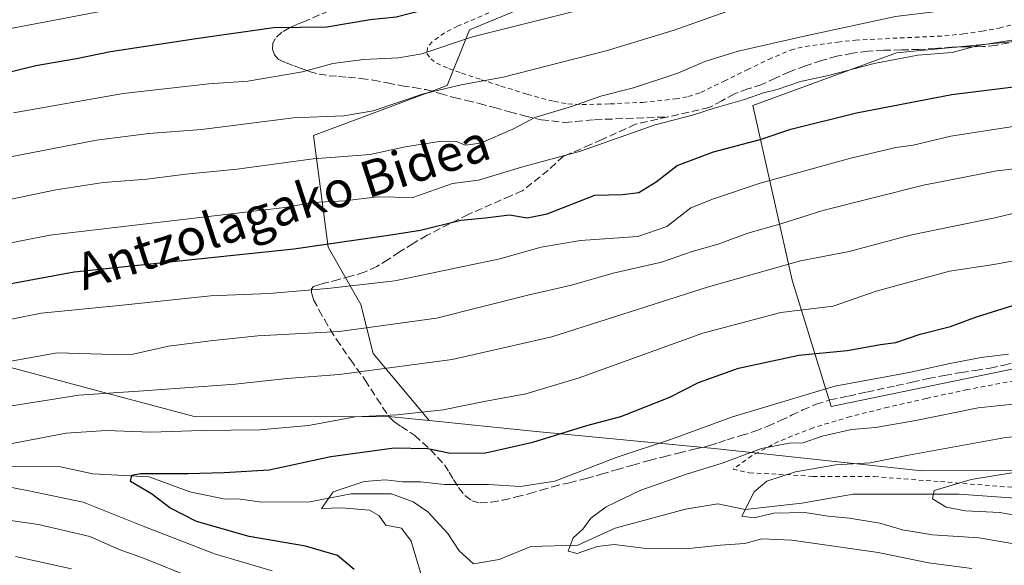
# Model space of a CAD drawing. Units: metres. Extents: x 583093 to 586514, y 4768265 to 4770621.
# Drawn here: x 584321 to 584538, y 4769993 to 4770113 of the extents above; entities that cross this region are included whole.
import ezdxf
from ezdxf.enums import TextEntityAlignment as Align

# ---------------------------------------------------------------- set-up
doc = ezdxf.new("R2010")
doc.units = ezdxf.units.M
doc.header["$MEASUREMENT"] = 0
doc.linetypes.add('DGN Style 2', pattern=[1.6480167562047852, 0.988810053722871, -0.6592067024819142])
doc.linetypes.add('DGN Style 3', pattern=[2.307223458686699, 1.648016756204785, -0.6592067024819142])
for name, color, linetype, lineweight in [('Alambrada', 7, 'DGN Style 2', 0), ('Arbolado forestal CxS', 92, 'Continuous', 0), ('Corriente natural lineal', 142, 'Continuous', 13), ('Curva de nivel maestra', 30, 'Continuous', 30), ('Curva de nivel normal', 30, 'Continuous', 0), ('Pastizal CxS', 92, 'Continuous', 0), ('Senda', 7, 'DGN Style 3', 0), ('Texto cartográfico', 7, 'Continuous', 0)]:
    doc.layers.add(name, color=color, linetype=linetype, lineweight=lineweight)
doc.styles.add('Style-Arial', font='txt')

msp = doc.modelspace()

# ---------------------------------------------------------------- linework, layer by layer
at = {"layer": 'Alambrada', "color": 7, "linetype": 'DGN Style 2', "lineweight": 0}
for points in [[(584425.9600999998, 4770115.610099999, 601.1297999999952), (584417.5500999996, 4770112.020099999, 600.6410999999935), (584414.6401000004, 4770110.520099999, 600.6906000000017), (584411.9200999998, 4770108.5701, 600.4340999999986), (584410.9001000002, 4770107.3301, 600.3031000000046), (584410.7600999996, 4770106.0101, 600.1901999999973), (584411.6001000004, 4770104.8301, 599.7170000000042), (584412.8701, 4770103.890100001, 598.937300000005), (584415.6201, 4770102.6801, 596.2755999999936), (584418.4200999998, 4770101.6601, 593.8940000000002), (584422.7301000003, 4770100.220100001, 592.9308000000019), (584427.1001000004, 4770098.8101, 590.6733999999997), (584432.8901000004, 4770097.0001, 588.2131999999983), (584438.8201000001, 4770095.390100001, 587.1350999999995), (584441.8800999997, 4770094.880100001, 586.3977000000014), (584444.9600999998, 4770094.7301, 585.9348000000027), (584451.1401000004, 4770094.880100001, 585.0059000000037), (584458.3501000004, 4770095.220100001, 584.3883999999962), (584465.5701000001, 4770095.960100001, 585.444399999993), (584468.4401000004, 4770096.4901, 585.4464000000007), (584471.1901000004, 4770097.420100001, 584.4015000000073), (584476.3201000001, 4770099.9101, 583.4612000000052), (584481.4200999998, 4770102.420100001, 583.6205999999949), (584486.1401000004, 4770104.700099999, 584.1034000000072), (584491.0000999998, 4770106.7501, 584.5319000000018), (584494.2100999998, 4770107.5601, 584.6410999999935), (584497.4801000003, 4770108.0101, 584.5914000000049), (584501.3701, 4770108.520099999, 584.4790999999968), (584505.2600999996, 4770108.940099999, 584.2428000000073), (584515.1001000004, 4770109.420100001, 585.5007000000041), (584524.9600999998, 4770109.880100001, 583.3552000000054), (584529.0701000001, 4770110.300100001, 583.3049000000028), (584533.1700999998, 4770110.880100001, 583.4824999999983), (584537.0000999998, 4770111.600099999, 584.3162000000011), (584540.7801000001, 4770112.540100001, 583.1229000000021)], [(584550.1001000004, 4770035.6801, 551.1010999999999), (584529.9600999998, 4770031.860099999, 553.8181999999942), (584520.8501000004, 4770029.9101, 552.337400000004), (584512.5100999996, 4770028.0001, 556.8960999999981), (584504.1501000002, 4770025.9101, 550.8043000000034), (584495.9600999998, 4770023.460100001, 547.8968000000023), (584488.3300999999, 4770020.440099999, 548.0286000000051), (584482.4401000004, 4770017.280099999, 555.3641000000061), (584478.2801000001, 4770014.350099999, 557.3975000000064), (584481.8701, 4770013.4901, 553.1456000000035), (584488.3300999999, 4770013.220100001, 543.9309000000068), (584495.8901000004, 4770012.710100001, 538.5047999999952), (584509.3901000004, 4770012.6801, 542.125199999995), (584524.0000999998, 4770011.5701, 536.7063000000053), (584542.4700999996, 4770010.100099999, 538.2927000000054)]]:
    msp.add_polyline3d(points, dxfattribs=at)
at = {"layer": 'Arbolado forestal CxS', "color": 92, "linetype": 'Continuous', "lineweight": 0}
for points in [[(584680.3059, 4770031.521700001, 537.001900000003), (584637.1031, 4770030.470100001, 537.4728999999934), (584604.6628999999, 4770034.380100001, 539.3130999999995), (584574.1595000001, 4770036.415100001, 541.3151000000071), (584540.5132999998, 4770036.492900001, 543.8647000000057), (584499.9442999996, 4770028.1505, 543.9357000000019), (584491.3095000006, 4770056.000299999, 559.2973999999958), (584482.6195, 4770094.521700001, 580.1863000000012), (584514.3098999998, 4770106.174500001, 582.1790000000037), (584557.2121000001, 4770110.2357, 580.6111999999994), (584588.1118999999, 4770119.7993, 584.8703999999998), (584591.3346999995, 4770149.1031, 599.6889999999985), (584585.9210999999, 4770169.509299999, 610.7535999999964), (584561.9720999999, 4770172.171499999, 613.881899999993), (584560.6256999997, 4770172.3211, 613.9768999999942), (584534.3015000002, 4770169.0327, 613.1465999999928), (584511.2676999997, 4770167.388900001, 614.9146000000037), (584490.7015000005, 4770162.455499999, 614.4890000000014), (584471.3787000002, 4770147.752900001, 609.6296000000002)], [(584540.5132999998, 4770036.492900001, 543.8647000000057), (584499.9442999996, 4770028.1505, 543.9357000000019), (584491.3095000006, 4770056.000299999, 559.2973999999958), (584482.6195, 4770094.521700001, 580.1863000000012), (584514.3098999998, 4770106.174500001, 582.1790000000037), (584557.2121000001, 4770110.2357, 580.6111999999994)], [(583970.5639000004, 4769982.8555, 612.155700000003), (583995.2089000001, 4769987.783700001, 605.5929000000033), (584028.3038999997, 4769998.345100001, 595.966499999995), (584079.0022999998, 4770000.456499999, 587.9646000000066), (584118.4342999998, 4770003.976100001, 583.0613000000012), (584150.8252999998, 4770025.803900001, 583.1892999999982), (584160.8699000003, 4770045.892300001, 591.6916999999958), (584183.3397000004, 4770046.5525, 590.5976999999984), (584217.6907000003, 4770046.551700001, 585.9354000000021), (584228.3164999997, 4770028.7883, 573.8659999999945), (584265.7033000002, 4770032.5745, 569.2192000000068), (584287.9293000001, 4770032.315099999, 566.5387000000047), (584312.5850999998, 4770038.4385, 566.6754999999976), (584334.9029000001, 4770032.4571, 561.7179999999935), (584359.7697000002, 4770025.882300001, 557.626900000003), (584402.3006999996, 4770025.9505, 555.616200000004), (584411.3025000002, 4770025.021299999, 554.7565000000031), (584434.0944999997, 4770022.667099999, 551.9688000000025), (584474.1501000002, 4770018.884099999, 542.8653000000049), (584519.9380999999, 4770013.926300001, 534.4817000000039), (584578.2796999998, 4770014.113700001, 529.4713000000047)], [(584411.3025000002, 4770025.021299999, 554.7565000000031), (584402.3006999996, 4770025.9505, 555.616200000004), (584359.7697000002, 4770025.882300001, 557.626900000003), (584334.9029000001, 4770032.4571, 561.7179999999935), (584312.5850999998, 4770038.4385, 566.6754999999976), (584287.9293000001, 4770032.315099999, 566.5387000000047), (584265.7033000002, 4770032.5745, 569.2192000000068), (584228.3164999997, 4770028.7883, 573.8659999999945), (584217.6907000003, 4770046.551700001, 585.9354000000021), (584183.3397000004, 4770046.5525, 590.5976999999984), (584160.8699000003, 4770045.892300001, 591.6916999999958)], [(584411.3025000002, 4770025.021299999, 554.7565000000031), (584434.0944999997, 4770022.667099999, 551.9688000000025), (584474.1501000002, 4770018.884099999, 542.8653000000049), (584519.9380999999, 4770013.926300001, 534.4817000000039), (584578.2796999998, 4770014.113700001, 529.4713000000047), (584588.8437000001, 4770008.831700001, 526.5212999999932), (584593.0270999996, 4770006.740300001, 525.6391000000004), (584642.7429000001, 4769995.1183, 519.842499999999), (584659.3179000001, 4770001.681100001, 519.5700999999972), (584659.5909000002, 4770015.0601, 528.4505000000064), (584665.1321, 4770013.971100001, 526.7771000000066), (584673.0598999998, 4770012.4133, 525.2841999999946), (584683.8967000004, 4770010.283700001, 524.5234999999957), (584722.8596999999, 4769988.706300001, 518.4741999999969), (584728.8671000004, 4769988.234300001, 518.7057999999961)]]:
    msp.add_polyline3d(points, dxfattribs=at)
at = {"layer": 'Corriente natural lineal', "color": 142, "linetype": 'Continuous', "lineweight": 13}
msp.add_polyline3d([(584302.0087000001, 4770014.9387, 556.3506000000052), (584329.9368000003, 4770014.847899999, 552.7118999999948), (584337.1217999998, 4770013.292099999, 551.4339999999938), (584349.5272000004, 4770012.632300001, 550.2624000000069), (584358.4989999998, 4770009.348999999, 549.2976999999955), (584366.2473999998, 4770007.737700001, 548.0372999999963), (584369.0551000005, 4770007.807499999, 547.9269999999962), (584374.3682000004, 4770007.073000001, 547.522100000002), (584384.9482000005, 4770007.085700001, 546.2329999999929), (584394.0911999998, 4770008.901799999, 545.6775000000052), (584402.9326, 4770008.858899999, 544.8105000000069), (584407.7435, 4770007.135700001, 544.0102999999945), (584411.0015000004, 4770004.920299999, 543.8243999999977), (584415.3574000001, 4770000.135600001, 543.1419000000024), (584417.8645000001, 4769996.314300001, 542.5773999999947), (584421.0471999999, 4769993.479900001, 542.2324999999983), (584426.6972000003, 4769994.3717, 541.6037999999971), (584433.6745999996, 4769997.271600001, 541.0841999999975), (584444.0777000003, 4769997.5847, 539.6214999999938), (584452.2777000006, 4770001.281099999, 539.180600000007), (584467.8096000003, 4770005.499299999, 537.7087999999932), (584474.9323000005, 4770006.6395, 536.7534000000014), (584480.9879999999, 4770005.418600001, 535.4477000000043), (584493.4473000001, 4770006.789000001, 534.0668000000006), (584504.8022999996, 4770008.829800001, 532.8684000000068), (584528.1386000002, 4770008.832000001, 530.5630999999995), (584548.7916000001, 4770007.3397, 527.5053999999947)], dxfattribs=at)
at = {"layer": 'Curva de nivel maestra', "color": 30, "linetype": 'Continuous', "lineweight": 30, "flags": 128}
for points, elevation in [([(584545.8899999997, 4770148.090100001), (584535.1299999999, 4770146.610099999), (584526.0999999996, 4770145.6801), (584507.6500000004, 4770142.130100001), (584493.2800000003, 4770138.460100001), (584477.8899999997, 4770133.6801), (584469.5800000001, 4770131.520099999), (584458.0499999998, 4770127.840100001), (584445.3200000003, 4770123.5001), (584428.2199999997, 4770120.360099999), (584423.3099999996, 4770118.340100001), (584419.2699999996, 4770116.0101), (584415.6399999997, 4770115.390100001), (584413.3200000003, 4770115.940099999), (584410.3200000003, 4770115.6501), (584403.9800000004, 4770114.0101), (584398.2199999997, 4770113.4001), (584388.7300000004, 4770111.800100001), (584376.9699999997, 4770111.6601), (584359.8799999999, 4770109.2401), (584341.0099999999, 4770106.370100001), (584333.4699999997, 4770104.8301), (584324.5599999996, 4770103.2501), (584313.0899999999, 4770100.5101)], 600), ([(584301.9800000004, 4770052.100099999), (584332.9800000004, 4770057.850099999), (584381.4400000004, 4770062.890100001), (584402.29, 4770065.9001), (584409.3799999999, 4770067.0601), (584418.2800000003, 4770069.2501), (584423.6900000004, 4770069.7401), (584428.9600000001, 4770070.380100001), (584432.8799999999, 4770069.7401), (584437.29, 4770070.6601), (584447.7999999998, 4770074.780099999), (584453.9100000003, 4770074.880100001), (584457.4699999997, 4770075.340100001), (584461.3200000003, 4770077.700099999), (584465.9900000002, 4770081.280099999), (584473.9900000002, 4770084.340100001), (584484.2999999998, 4770087.0601), (584491.0199999996, 4770089.270099999), (584505.5300000003, 4770092.880100001), (584526.5, 4770096.9801), (584543.0999999996, 4770099.020099999)], 575), ([(584394.7300000004, 4769992.2301), (584391.0199999996, 4769995.270099999), (584384, 4769997.350099999), (584371.54, 4769999.460100001), (584359.9600000001, 4770002.8101), (584354.04, 4770005.770099999), (584350.0499999998, 4770008.870100001), (584345.4199999999, 4770011.5801), (584345.7100000001, 4770012.9901), (584347.5899999999, 4770013.380100001), (584358.0300000003, 4770013.360099999), (584366.0499999998, 4770013.600099999), (584376, 4770014.1601), (584389.6100000005, 4770017.140100001), (584403.5199999996, 4770019.0601), (584410.9500000002, 4770018.860099999), (584415.9600000001, 4770017.840100001), (584423.6900000004, 4770017.940099999), (584434.1600000003, 4770020.290100001), (584446.0300000003, 4770023.9301), (584453.5300000003, 4770025.9001), (584464.3399999999, 4770030.200099999), (584470.6900000004, 4770033.470100001), (584479.4900000002, 4770036.620100001), (584492.7599999999, 4770039.4301), (584503.4800000004, 4770040.4901), (584510.8200000003, 4770041.8201), (584514.1500000004, 4770042.2401), (584519.5800000001, 4770044.0601), (584526.2699999996, 4770045.800100001), (584531.9900000002, 4770047.9301), (584549.1600000003, 4770053.270099999)], 550)]:
    msp.add_lwpolyline(points, dxfattribs=dict(at, elevation=elevation))
at = {"layer": 'Curva de nivel normal', "color": 30, "linetype": 'Continuous', "lineweight": 0, "flags": 128}
for points, elevation in [([(584467.1454999996, 4770139.534499999), (584466.4100000003, 4770140), (584463.6299999999, 4770140.380000001), (584457.8600000005, 4770138.119999999), (584452.3200000003, 4770135.720000001), (584443.9900000002, 4770133.850000001), (584436.9900000002, 4770131.84), (584429.9500000002, 4770130.52), (584422.3600000005, 4770130.710000001), (584411.2000000002, 4770128.390000001), (584403.6500000004, 4770125.180000001), (584398.9800000004, 4770123.52), (584386.5800000001, 4770122.539999999), (584346.7800000003, 4770116.810000001), (584301.1600000003, 4770108.09), (584265.0300000003, 4770099.630000001), (584246.2999999998, 4770094.039999999), (584232.9699999997, 4770090.460000001), (584212.9699999997, 4770084.74), (584196.5599999996, 4770081.300000001), (584180.2100000001, 4770079.49)], 605), ([(584542.7699999996, 4770138.289999999), (584514.2199999997, 4770133.9), (584480.1600000003, 4770125.5), (584452.9000000004, 4770117.66), (584420.8099999996, 4770109.67), (584409.6500000004, 4770105.91), (584404.5099999999, 4770105.060000001), (584396.7999999998, 4770104.689999999), (584390.0300000003, 4770103.800000001), (584383.3600000005, 4770101.970000001), (584371.3099999996, 4770099.92), (584362.6500000004, 4770099.300000001), (584343.7999999998, 4770097.16), (584319.5800000001, 4770092.939999999)], 595), ([(584548.7999999998, 4770128.850000001), (584530.8600000005, 4770126.480000001), (584511.4600000001, 4770124.100000001), (584498.6600000003, 4770121.66), (584486.3200000003, 4770117.970000001), (584476.6699999999, 4770115.199999999), (584465.3200000003, 4770111.119999999), (584450.3200000003, 4770106.609999999), (584427.5899999999, 4770100.779999999), (584418.3600000005, 4770099.07), (584410.04, 4770097.09), (584398.9199999999, 4770093.32), (584392.4500000002, 4770092.25), (584381.3499999996, 4770091.779999999), (584361.04, 4770089.210000001), (584349.4500000002, 4770088.369999999), (584337.9299999997, 4770086.880000001), (584311.6699999999, 4770081.83)], 590), ([(584556.3799999999, 4770119.380000001), (584514.0999999996, 4770114.15), (584494.3200000003, 4770109.92), (584479.4299999997, 4770106.480000001), (584472.0899999999, 4770104.230000001), (584466.0999999996, 4770101.66), (584456.3200000003, 4770098.42), (584449.3200000003, 4770096.630000001), (584442.6500000004, 4770094.32), (584434.5999999996, 4770091.850000001), (584429.75, 4770089.32), (584422.5800000001, 4770086.189999999), (584419.2400000002, 4770085.74), (584417.2999999998, 4770086.560000001), (584413.9900000002, 4770086.640000001), (584405.9800000004, 4770085.41), (584398.2400000002, 4770083.720000001), (584385.7100000001, 4770082.75), (584368.9100000003, 4770080.480000001), (584357.6399999997, 4770079.350000001), (584349, 4770078.310000001), (584339.4699999997, 4770077.57), (584328.9299999997, 4770075.949999999), (584315.8399999999, 4770073.189999999)], 585), ([(584268.7100000001, 4770054.32), (584327.6399999997, 4770065.91), (584379.4699999997, 4770072.029999999), (584385.5999999996, 4770073.119999999), (584392.6399999997, 4770073.49), (584399.8200000003, 4770074.41), (584407.6900000004, 4770074.199999999), (584416.4299999997, 4770077.289999999), (584422.1799999997, 4770078.060000001), (584431.6500000004, 4770080.890000001), (584444.6500000004, 4770084.439999999), (584461.0800000001, 4770090.26), (584469.3499999996, 4770092.359999999), (584474.1200000001, 4770093.91), (584480.8300000001, 4770095.859999999), (584485.0300000003, 4770097.289999999), (584487.9900000002, 4770098.029999999), (584493.1500000004, 4770099.83), (584499.3600000005, 4770101.119999999), (584509.4000000004, 4770103.779999999), (584519.0599999996, 4770105.59), (584526.5899999999, 4770106.24), (584532.3099999996, 4770107.720000001), (584543.0300000003, 4770109.41)], 580), ([(584312.5199999996, 4770046.100000001), (584325.7100000001, 4770048.689999999), (584342.9000000004, 4770050.4), (584363.04, 4770052.529999999), (584375.9800000004, 4770053.060000001), (584388.8200000003, 4770054.180000001), (584403.7000000002, 4770055.83), (584426.8300000001, 4770060.730000001), (584435.9900000002, 4770063.27), (584444.6500000004, 4770064.779999999), (584457.3200000003, 4770065.630000001), (584463.6500000004, 4770067.82), (584468.9900000002, 4770071.92), (584473.9900000002, 4770073.92), (584484.2300000004, 4770077.42), (584503.9600000001, 4770082.850000001), (584514.1799999997, 4770085.230000001), (584517.9800000004, 4770085.800000001), (584526.3300000001, 4770087.76), (584546.6600000003, 4770090.949999999)], 570), ([(584300.6399999997, 4770034.850000001), (584329.2400000002, 4770039.960000001), (584341.6399999997, 4770039.600000001), (584346, 4770039.689999999), (584353.7800000003, 4770041.460000001), (584363.6299999999, 4770042.680000001), (584373.4699999997, 4770043.74), (584391.5199999996, 4770044.680000001), (584412.9000000004, 4770047.600000001), (584433.0199999996, 4770052.680000001), (584442.6699999999, 4770054.930000001), (584451.8399999999, 4770057.51), (584462.4699999997, 4770059.970000001), (584469.2699999996, 4770062.350000001), (584474.9900000002, 4770063.970000001), (584481.5700000003, 4770066.380000001), (584488.79, 4770068.460000001), (584498.0800000001, 4770071.34), (584520.29, 4770076.930000001), (584536.4400000004, 4770080.08), (584546.2599999999, 4770081.199999999)], 565), ([(584314.5, 4770027.539999999), (584334.0199999996, 4770030.619999999), (584348.2599999999, 4770031.560000001), (584368.4500000002, 4770033.039999999), (584379.8700000001, 4770034.279999999), (584391.4500000002, 4770035.210000001), (584416.3200000003, 4770038.470000001), (584438.3200000003, 4770043.539999999), (584472.8600000005, 4770054.5), (584493.1600000003, 4770060.24), (584503.9000000004, 4770062.289999999), (584517.3399999999, 4770065.960000001), (584536, 4770069.720000001), (584543.3300000001, 4770071.550000001)], 560), ([(584314.9900000002, 4770019.180000001), (584331.1900000004, 4770022.289999999), (584340.0599999996, 4770022.880000001), (584349.8600000005, 4770022.449999999), (584361.1500000004, 4770022.83), (584373.8899999997, 4770023.029999999), (584384.6900000004, 4770023.970000001), (584394.9400000004, 4770025.850000001), (584404.2199999997, 4770026.34), (584414.3600000005, 4770027.369999999), (584423.3799999999, 4770029.26), (584432.6100000005, 4770030.9), (584444.3200000003, 4770034.480000001), (584471.5999999996, 4770044.34), (584488.79, 4770048.859999999), (584500.3300000001, 4770050.26), (584509.8799999999, 4770053.57), (584526.04, 4770057.960000001), (584535.7699999996, 4770059.449999999), (584545.8700000001, 4770061.26)], 555), ([(584409.5499999998, 4769990.77), (584407.2699999996, 4769998.439999999), (584405.1299999999, 4770001.289999999), (584401.7100000001, 4770001.99), (584400.1799999997, 4770004.119999999), (584398.1200000001, 4770005.26), (584391.9299999997, 4770005.800000001), (584387.5499999998, 4770005.630000001), (584390.1200000001, 4770009.33), (584396.9199999999, 4770011.57), (584401.6699999999, 4770011.949999999), (584405.4100000003, 4770011.529999999), (584409.3899999997, 4770011.52), (584414.6699999999, 4770010.970000001), (584424.3200000003, 4770010.92), (584431.3200000003, 4770010.49), (584438.9600000001, 4770011.65), (584452.5300000003, 4770016.880000001), (584464.9600000001, 4770020.99), (584478.1699999999, 4770025.84), (584500.7100000001, 4770032.59), (584517.5199999996, 4770035.730000001), (584525.7000000002, 4770037.57), (584533, 4770038.92), (584539.0199999996, 4770039.689999999)], 545), ([(584542.1100000005, 4770028.859999999), (584532.3300000001, 4770027.859999999), (584518.5899999999, 4770025.029999999), (584509.6799999997, 4770023.5), (584504.4199999999, 4770023.09), (584497.9299999997, 4770021.600000001), (584493.7300000004, 4770020.16), (584490.6500000004, 4770020.02), (584484.5499999998, 4770018.890000001), (584475.8899999997, 4770015.630000001), (584468.04, 4770013.25), (584457.9500000002, 4770009.680000001), (584450.2800000003, 4770006), (584446.9400000004, 4770003.52), (584445.1600000003, 4770001.08), (584443.0499999998, 4769999.180000001), (584441.8899999997, 4769996.25), (584443.8899999997, 4769995.689999999), (584448.29, 4769997.300000001), (584452.0499999998, 4769997.680000001), (584459.1200000001, 4769996.84), (584469.2400000002, 4769996.92), (584475.5099999999, 4769997.550000001), (584480.9000000004, 4769997.91), (584484.6299999999, 4769998.92), (584491.2300000004, 4769998.689999999), (584510.29, 4769995.939999999), (584521.3499999996, 4769993.689999999), (584530.9299999997, 4769992.390000001)], 540), ([(584554.6100000005, 4770023.210000001), (584538.0099999999, 4770021.199999999), (584516.9699999997, 4770017.4), (584508.5300000003, 4770015.720000001), (584500.9400000004, 4770015.279999999), (584492.0300000003, 4770013.76), (584485.7199999997, 4770011.689999999), (584482.9400000004, 4770009.33), (584480.25, 4770003.939999999), (584482.9500000002, 4770003.619999999), (584487.2599999999, 4770004.600000001), (584494.1200000001, 4770004.789999999), (584499.2300000004, 4770003.92), (584503.9900000002, 4770003.529999999), (584510.6600000003, 4770002.42), (584515.6600000003, 4770000.949999999), (584522.2800000003, 4769999.810000001), (584532.4699999997, 4769999.15), (584543.2999999998, 4769997.359999999)], 535), ([(584544.8200000003, 4770003.380000001), (584537.1399999997, 4770004.730000001), (584529.5800000001, 4770005.140000001), (584525.25, 4770005.91), (584522.2400000002, 4770007.75), (584522.6600000003, 4770009.609999999), (584530.8200000003, 4770012.039999999), (584559.04, 4770016.640000001)], 530), ([(584376.6399999997, 4769991.9), (584363.9199999999, 4769995.65), (584348.2000000002, 4770001.75), (584334.9500000002, 4770007.02), (584322.9600000001, 4770009.529999999), (584314.9800000004, 4770011.08)], 555), ([(584359.2300000004, 4769990.25), (584348.25, 4769994.67), (584342.9299999997, 4769996.57), (584336.4000000004, 4769999.5), (584325.1200000001, 4770002.140000001), (584311.2100000001, 4770004.08)], 560), ([(584332.3799999999, 4769992.32), (584320.0099999999, 4769995.029999999)], 565)]:
    msp.add_lwpolyline(points, dxfattribs=dict(at, elevation=elevation))
at = {"layer": 'Pastizal CxS', "color": 92, "linetype": 'Continuous', "lineweight": 0}
for points in [[(584578.2796999998, 4770014.113700001, 529.4713000000047), (584519.9380999999, 4770013.926300001, 534.4817000000039), (584474.1501000002, 4770018.884099999, 542.8653000000049), (584434.0944999997, 4770022.667099999, 551.9688000000025), (584411.3025000002, 4770025.021299999, 554.7565000000031), (584398.8957000002, 4770039.865499999, 563.1750000000029), (584396.1776999999, 4770050.6165, 568.7826999999961), (584389.0160999997, 4770063.310500001, 575.8234999999986), (584385.7725000001, 4770087.873500001, 588.6377000000066), (584415.2663000004, 4770098.932499999, 591.5114999999934), (584420.1823000005, 4770111.2213, 597.4838000000018), (584470.5692999996, 4770132.1121, 601.6413999999932), (584471.3787000002, 4770147.752900001, 609.6296000000002), (584490.7015000005, 4770162.455499999, 614.4890000000014), (584511.2676999997, 4770167.388900001, 614.9146000000037), (584534.3015000002, 4770169.0327, 613.1465999999928), (584560.6256999997, 4770172.3211, 613.9768999999942)], [(584680.3059, 4770031.521700001, 537.001900000003), (584637.1031, 4770030.470100001, 537.4728999999934), (584604.6628999999, 4770034.380100001, 539.3130999999995), (584574.1595000001, 4770036.415100001, 541.3151000000071), (584540.5132999998, 4770036.492900001, 543.8647000000057), (584499.9442999996, 4770028.1505, 543.9357000000019), (584491.3095000006, 4770056.000299999, 559.2973999999958), (584482.6195, 4770094.521700001, 580.1863000000012), (584514.3098999998, 4770106.174500001, 582.1790000000037), (584557.2121000001, 4770110.2357, 580.6111999999994), (584588.1118999999, 4770119.7993, 584.8703999999998), (584591.3346999995, 4770149.1031, 599.6889999999985), (584585.9210999999, 4770169.509299999, 610.7535999999964), (584561.9720999999, 4770172.171499999, 613.881899999993), (584560.6256999997, 4770172.3211, 613.9768999999942), (584534.3015000002, 4770169.0327, 613.1465999999928), (584511.2676999997, 4770167.388900001, 614.9146000000037), (584490.7015000005, 4770162.455499999, 614.4890000000014), (584471.3787000002, 4770147.752900001, 609.6296000000002)], [(584471.3787000002, 4770147.752900001, 609.6296000000002), (584470.5692999996, 4770132.1121, 601.6413999999932), (584420.1823000005, 4770111.2213, 597.4838000000018), (584415.2663000004, 4770098.932499999, 591.5114999999934), (584385.7725000001, 4770087.873500001, 588.6377000000066), (584389.0160999997, 4770063.310500001, 575.8234999999986), (584396.1776999999, 4770050.6165, 568.7826999999961), (584398.8957000002, 4770039.865499999, 563.1750000000029), (584411.3025000002, 4770025.021299999, 554.7565000000031)], [(584470.5692999996, 4770132.1121, 601.6413999999932), (584420.1823000005, 4770111.2213, 597.4838000000018), (584415.2663000004, 4770098.932499999, 591.5114999999934), (584385.7725000001, 4770087.873500001, 588.6377000000066), (584389.0160999997, 4770063.310500001, 575.8234999999986), (584396.1776999999, 4770050.6165, 568.7826999999961), (584398.8957000002, 4770039.865499999, 563.1750000000029), (584411.3025000002, 4770025.021299999, 554.7565000000031), (584402.3006999996, 4770025.9505, 555.616200000004), (584359.7697000002, 4770025.882300001, 557.626900000003), (584334.9029000001, 4770032.4571, 561.7179999999935), (584312.5850999998, 4770038.4385, 566.6754999999976)], [(584557.2121000001, 4770110.2357, 580.6111999999994), (584514.3098999998, 4770106.174500001, 582.1790000000037), (584482.6195, 4770094.521700001, 580.1863000000012), (584491.3095000006, 4770056.000299999, 559.2973999999958), (584499.9442999996, 4770028.1505, 543.9357000000019), (584540.5132999998, 4770036.492900001, 543.8647000000057)], [(584411.3025000002, 4770025.021299999, 554.7565000000031), (584402.3006999996, 4770025.9505, 555.616200000004), (584359.7697000002, 4770025.882300001, 557.626900000003), (584334.9029000001, 4770032.4571, 561.7179999999935), (584312.5850999998, 4770038.4385, 566.6754999999976), (584287.9293000001, 4770032.315099999, 566.5387000000047), (584265.7033000002, 4770032.5745, 569.2192000000068), (584228.3164999997, 4770028.7883, 573.8659999999945), (584217.6907000003, 4770046.551700001, 585.9354000000021), (584183.3397000004, 4770046.5525, 590.5976999999984), (584160.8699000003, 4770045.892300001, 591.6916999999958)], [(584411.3025000002, 4770025.021299999, 554.7565000000031), (584434.0944999997, 4770022.667099999, 551.9688000000025), (584474.1501000002, 4770018.884099999, 542.8653000000049), (584519.9380999999, 4770013.926300001, 534.4817000000039), (584578.2796999998, 4770014.113700001, 529.4713000000047), (584588.8437000001, 4770008.831700001, 526.5212999999932), (584593.0270999996, 4770006.740300001, 525.6391000000004), (584642.7429000001, 4769995.1183, 519.842499999999), (584659.3179000001, 4770001.681100001, 519.5700999999972), (584659.5909000002, 4770015.0601, 528.4505000000064), (584665.1321, 4770013.971100001, 526.7771000000066), (584673.0598999998, 4770012.4133, 525.2841999999946), (584683.8967000004, 4770010.283700001, 524.5234999999957), (584722.8596999999, 4769988.706300001, 518.4741999999969), (584728.8671000004, 4769988.234300001, 518.7057999999961)]]:
    msp.add_polyline3d(points, dxfattribs=at)
at = {"layer": 'Senda', "color": 7, "linetype": 'DGN Style 3', "lineweight": 0, "extrusion": (-0.2877504161861839, -0.0656050613791415, 0.9554557414690212), "elevation": -480561.4652445632, "flags": 128}
msp.add_lwpolyline([(-4520828.730791574, 1557736.943059758), (-4520828.730791573, 1557729.287226199)], dxfattribs=at)
at = {"layer": 'Senda', "color": 7, "linetype": 'DGN Style 3', "lineweight": 0}
for points in [[(584391.3400999998, 4770116.280099999, 605.0516999999963), (584383.7600999996, 4770113.0801, 605.0210999999981), (584382.1199000003, 4770112.370100001, 604.7292000000016), (584380.4801000003, 4770111.6699, 604.6708000000071), (584378.8003000002, 4770110.700300001, 604.7066999999952), (584377.3300999999, 4770109.3201, 604.9979000000021), (584376.7600999996, 4770108.1699, 605.3546999999963), (584376.7401000002, 4770106.9801, 606.1873999999953), (584377.1300999997, 4770105.690099999, 607.4094000000041), (584378.0499, 4770104.690099999, 608.3405999999959), (584379.7600999996, 4770103.950099999, 608.9713999999949), (584381.4801000003, 4770103.300100001, 609.2231000000029), (584383.1401000004, 4770102.6501, 609.0963000000047), (584384.8000999996, 4770102.020099999, 608.9683999999979), (584386.9901000002, 4770101.4301, 608.8383999999933), (584389.2001, 4770101.090100001, 609.0357999999978), (584391.2901, 4770100.920100001, 609.1689999999944), (584393.4001000002, 4770100.7601, 608.908500000005), (584396.1700999998, 4770100.470100001, 608.0500999999931), (584398.9502999998, 4770100.100299999, 607.3181999999942), (584402.0800999999, 4770099.5101, 606.9195000000036), (584405.2200999996, 4770098.880100001, 604.4339999999938), (584407.8901000004, 4770098.469900001, 601.9545000000071), (584410.5601000004, 4770098.020099999, 599.122000000003), (584413.6699000001, 4770097.1801, 595.529999999999), (584416.7401000002, 4770096.280099999, 593.015400000004), (584419.5301000001, 4770095.6303, 593.4383999999991), (584422.3101000004, 4770094.960100001, 594.9851000000053), (584425.6501000002, 4770094.050100001, 591.799199999994), (584428.9999000002, 4770093.120100001, 588.8963999999978), (584432.4901000002, 4770092.170100001, 587.2554999999993), (584435.9901000002, 4770091.360099999, 587.1800999999978), (584441.1898999996, 4770090.8101, 586.1649999999936), (584447.7386999996, 4770091.3981, 584.7387000000017), (584463.9216999998, 4770092.0011, 586.5786999999982)], [(584539.0800999999, 4770108.340100001, 587.2571000000025), (584536.2200999996, 4770107.770099999, 587.1777000000002), (584533.3300999999, 4770107.520099999, 584.7116999999998), (584529.9401000004, 4770107.4703, 583.4251999999979), (584526.5499, 4770107.390100001, 583.0065000000031), (584522.9301000005, 4770107.130100001, 583.2593999999954), (584519.3201000001, 4770106.880100001, 585.3101000000024), (584515.4101, 4770106.790100001, 586.4872999999934), (584511.5100999996, 4770106.719900001, 586.0179000000062), (584508.0503000002, 4770106.4801, 584.4922999999981), (584504.6001000004, 4770106.050100001, 584.9331999999995), (584501.1801000005, 4770105.370100001, 585.3925000000017), (584497.8101000004, 4770104.450099999, 584.437699999995), (584494.2401000002, 4770103.290100001, 583.536500000002), (584490.7200999996, 4770101.9703, 583.0357999999978), (584487.6501000002, 4770100.5801, 582.536500000002), (584484.6003000002, 4770099.170100001, 582.2611000000034), (584481.5701000001, 4770098.1801, 582.1946999999927), (584478.6101000002, 4770097.059900001, 582.2899999999936), (584475.8300999999, 4770095.5701, 583.3895000000048), (584473.0401, 4770094.0801, 585.9481999999989), (584463.9216999998, 4770092.0011, 586.5786999999982)], [(584456.7899000002, 4770090.3751, 584.3191999999982), (584449.3901000004, 4770087.030099999, 582.6506999999983), (584446.8750999998, 4770085.890100001, 582.8466999999946), (584440.8816999998, 4770083.337300001, 583.8962000000029)], [(584440.8816999998, 4770083.337300001, 583.8962000000029), (584437.5258999999, 4770080.2327, 583.9401999999973), (584431.8103, 4770075.683300001, 581.7823000000062), (584429.2701000003, 4770074.610099999, 580.6174000000028), (584419.8601000002, 4770070.4801, 579.0895000000019), (584410.7901, 4770065.9099, 578.4875000000029), (584407.7499000002, 4770064.110099999, 578.0031000000017), (584404.7401000002, 4770062.2301, 579.0092000000004), (584402.2499000002, 4770060.590100001, 578.6925999999949), (584399.7500999998, 4770058.9999, 577.0420000000013), (584396.9600999998, 4770057.7601, 577.152900000001), (584393.9999000002, 4770056.870100001, 582.627800000002), (584391.3400999998, 4770056.1601, 586.2544999999955), (584388.6601, 4770055.460100001, 588.0292999999947), (584387.1501000002, 4770055.0601, 588.4511000000057), (584385.7298999997, 4770054.5801, 587.9799999999959), (584385.3300999999, 4770054.100099999, 587.241200000004), (584385.2899000002, 4770053.3101, 585.8340000000027), (584385.7801000001, 4770051.700099999, 583.1631000000052), (584386.9700999996, 4770049.4299, 580.1184999999969), (584388.1601, 4770047.300100001, 577.6199000000051), (584389.4698999999, 4770045.1403, 576.5574000000051), (584390.8201000001, 4770042.9301, 575.0816000000051), (584393.8903000001, 4770038.470100001, 572.715200000006), (584397.1898999996, 4770033.960100001, 571.5239000000003), (584399.7301000003, 4770029.920100001, 571.3043999999937), (584402.3901000004, 4770025.940099999, 572.4861999999994), (584403.6101000002, 4770024.7501, 571.3429999999935), (584405.0900999998, 4770023.7601, 569.8255999999965), (584408.0701000001, 4770021.7501, 566.4397000000026), (584411.5601000004, 4770018.6503, 563.9529999999941), (584414.6401000004, 4770015.300100001, 560.3981000000058), (584415.6601, 4770013.670100001, 557.4355999999971), (584416.6001000004, 4770012.040100001, 554.5081999999966), (584417.7301000003, 4770010.270099999, 552.8751000000047), (584419.1201, 4770008.520099999, 552.1316999999982), (584420.6801000005, 4770007.350099999, 552.0715000000055), (584422.5000999998, 4770006.870100001, 552.1558999999979), (584425.0301000001, 4770007.020099999, 552.4179000000004), (584427.5601000004, 4770007.5101, 552.8003000000026), (584430.4700999996, 4770008.190099999, 553.6027000000031), (584433.3803000003, 4770008.930299999, 555.7212000000001), (584435.9301000005, 4770009.700099999, 558.9554000000062), (584438.4700999996, 4770010.450099999, 560.5421999999963), (584442.1901000004, 4770011.3301, 559.841499999995), (584445.9101, 4770012.229900001, 558.9566000000051), (584449.2200999996, 4770013.210100001, 558.1860000000015), (584452.5301000001, 4770014.200099999, 557.823000000004), (584456.1700999998, 4770015.2301, 556.9521999999997), (584459.8101000004, 4770016.2301, 556.1437000000005), (584463.0401, 4770017.0601, 556.0093999999954), (584466.2801000001, 4770017.879899999, 556.1716000000015), (584469.7401000002, 4770018.700099999, 555.6907999999967), (584473.1901000004, 4770019.5601, 555.3552000000054), (584475.0702999998, 4770020.1501, 554.7036999999982), (584476.9501, 4770020.790100001, 553.7844000000041), (584480.0100999996, 4770021.720100001, 552.0552000000025), (584483.0800999999, 4770022.680299999, 550.5644999999931), (584485.9301000005, 4770023.790100001, 548.209600000002), (584488.7401000002, 4770025.040100001, 547.0025000000023), (584491.1901000004, 4770026.210100001, 546.6141000000061), (584493.6501000002, 4770027.380100001, 546.7636000000057), (584496.6001000004, 4770028.6403, 549.8337999999932), (584499.6501000002, 4770029.590100001, 553.085699999996), (584503.7200999996, 4770030.450099999, 556.4759999999952), (584507.7801000001, 4770031.3201, 558.4600000000064), (584514.2901, 4770032.7401, 557.8469999999943), (584517.8000999996, 4770033.520099999, 558.2630000000064), (584521.3201000001, 4770034.3101, 558.1946000000025), (584524.9301000005, 4770035.0101, 558.0672999999952), (584528.5601000004, 4770035.630100001, 557.8800999999949), (584531.7701000003, 4770036.110099999, 558.3680000000022), (584534.9801000003, 4770036.610099999, 559.1082000000024), (584538.0500999996, 4770037.270099999, 559.049199999994), (584541.0903000003, 4770038.030099999, 558.2446000000054)]]:
    msp.add_polyline3d(points, dxfattribs=at)

# ---------------------------------------------------------------- texts
at = {"layer": 'Texto cartográfico', "color": 7, "linetype": 'Continuous', "lineweight": 0, "style": 'Style-Arial'}
msp.add_text('Antzolagako Bidea', height=8, rotation=17.9566194438587, dxfattribs=at).set_placement((584379.0119914348, 4770072.135156376), align=Align.MIDDLE_CENTER)

doc.saveas('drawing.dxf')
